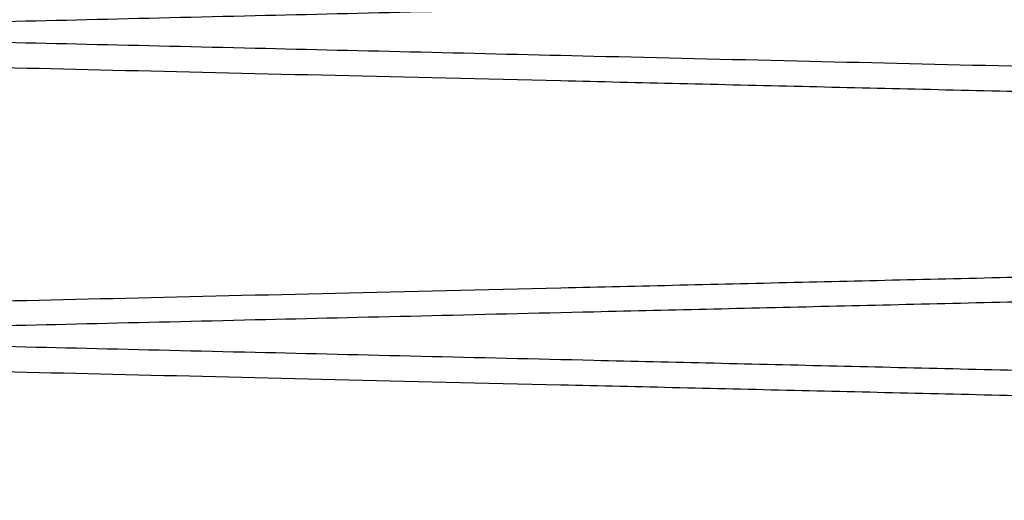
# Paper-space layout 'sales side' of a CAD drawing. Units: inches. Extents: x 0.2 to 10.5, y -0.5 to 7.5.
# Drawn here: x 8.1 to 8.1, y 3.1 to 3.1 of the extents above; entities that cross this region are included whole.
import ezdxf

# ---------------------------------------------------------------- set-up
doc = ezdxf.new("R2010")
doc.units = ezdxf.units.IN
doc.header["$MEASUREMENT"] = 0

psp = doc.layouts.new('sales side')

# ---------------------------------------------------------------- linework, layer by layer
for points, knots in [([(8.23173837804058, 3.096345170606879), (8.231672966770564, 3.096343617947313), (8.231546964669926, 3.09634062705038), (8.230561259209571, 3.096317229832743), (8.229054845355904, 3.09628147385804), (8.226935108825142, 3.096231162332561), (8.22424742709754, 3.096167374590416), (8.22101909413268, 3.096090761318278), (8.217289170805097, 3.096002252920814), (8.213017721258588, 3.095900906202596), (8.208279906363495, 3.095788509874152), (8.203122984476353, 3.095666190763992), (8.197598134033989, 3.095535168634403), (8.191652625127649, 3.095394200185936), (8.185397989997746, 3.095245937779893), (8.178892244337998, 3.095091763633171), (8.172194113022343, 3.094933075601393), (8.165243668247568, 3.094768461365073), (8.158715268435, 3.094613895442067), (8.152701653350547, 3.094471562834202), (8.14714975471832, 3.094340195394193), (8.141452104974785, 3.094205420071059), (8.135553743874867, 3.094065942138315), (8.129304286892559, 3.093918212044983), (8.122747349170071, 3.093763272464203), (8.116015283653073, 3.09360426034871), (8.109430833711366, 3.093448799707186), (8.10361176300026, 3.09331146719493), (8.098538801983615, 3.09319178567998), (8.094078771564515, 3.093086595722869), (8.08973779538935, 3.092984244268256), (8.085498363227492, 3.092884316594041), (8.08128751746811, 3.092785091291232), (8.077202318458998, 3.092688855365599), (8.073390696190499, 3.092599089999291), (8.07006190857362, 3.092520715762858), (8.06725894693857, 3.092454736502475), (8.0650189439229, 3.092402018567005), (8.063385515311609, 3.092363581652431), (8.062335954742847, 3.092338886502251), (8.062204413274438, 3.09233579160923), (8.06213837804058, 3.092334237939601)], [0, 0, 0, 0, 0.02856048239334221, 0.05501621931346617, 0.08165699591744016, 0.1085843434337858, 0.1359042237201052, 0.1623599142008696, 0.1890005796247037, 0.2159276940082722, 0.2432471591752724, 0.2697091618405184, 0.2963561715443114, 0.3232896760104036, 0.3506155940471198, 0.3770848519965306, 0.4037391760928712, 0.4306801002320084, 0.4580135949714672, 0.4783271102419683, 0.4987238328143578, 0.5205570838322099, 0.5424937645901465, 0.5654471362534637, 0.5919241443050335, 0.6185863595856285, 0.6455354457721872, 0.6728775134141026, 0.6931902866753539, 0.7135863020743611, 0.7354189058818404, 0.7573550074975782, 0.7803078989384581, 0.8067756478674694, 0.833428592114091, 0.8603684021952652, 0.8877011919524954, 0.9152313217418167, 0.9429701563728471, 0.9713704042810373, 1, 1, 1, 1]), ([(8.23173837804058, 3.096345170606879), (8.231672966770564, 3.096343617947313), (8.231546964669926, 3.09634062705038), (8.230561259209571, 3.096317229832743), (8.229054845355904, 3.09628147385804), (8.226935108825142, 3.096231162332561), (8.22424742709754, 3.096167374590416), (8.22101909413268, 3.096090761318278), (8.217289170805097, 3.096002252920814), (8.213017721258588, 3.095900906202596), (8.208279906363495, 3.095788509874152), (8.203122984476353, 3.095666190763992), (8.197598134033989, 3.095535168634403), (8.191652625127649, 3.095394200185936), (8.185397989997746, 3.095245937779893), (8.178892244337998, 3.095091763633171), (8.172194113022343, 3.094933075601393), (8.165243668247568, 3.094768461365073), (8.158715268435, 3.094613895442067), (8.152701653350547, 3.094471562834202), (8.14714975471832, 3.094340195394193), (8.141452104974785, 3.094205420071059), (8.135553743874867, 3.094065942138315), (8.129304286892559, 3.093918212044983), (8.122747349170071, 3.093763272464203), (8.116015283653073, 3.09360426034871), (8.109430833711366, 3.093448799707186), (8.10361176300026, 3.09331146719493), (8.098538801983615, 3.09319178567998), (8.094078771564515, 3.093086595722869), (8.08973779538935, 3.092984244268256), (8.085498363227492, 3.092884316594041), (8.08128751746811, 3.092785091291232), (8.077202318458998, 3.092688855365599), (8.073390696190499, 3.092599089999291), (8.07006190857362, 3.092520715762858), (8.06725894693857, 3.092454736502475), (8.0650189439229, 3.092402018567005), (8.063385515311609, 3.092363581652431), (8.062335954742847, 3.092338886502251), (8.062204413274438, 3.09233579160923), (8.06213837804058, 3.092334237939601)], [0, 0, 0, 0, 0.02856048239334221, 0.05501621931346617, 0.08165699591744016, 0.1085843434337858, 0.1359042237201052, 0.1623599142008696, 0.1890005796247037, 0.2159276940082722, 0.2432471591752724, 0.2697091618405184, 0.2963561715443114, 0.3232896760104036, 0.3506155940471198, 0.3770848519965306, 0.4037391760928712, 0.4306801002320084, 0.4580135949714672, 0.4783271102419683, 0.4987238328143578, 0.5205570838322099, 0.5424937645901465, 0.5654471362534637, 0.5919241443050335, 0.6185863595856285, 0.6455354457721872, 0.6728775134141026, 0.6931902866753539, 0.7135863020743611, 0.7354189058818404, 0.7573550074975782, 0.7803078989384581, 0.8067756478674694, 0.833428592114091, 0.8603684021952652, 0.8877011919524954, 0.9152313217418167, 0.9429701563728471, 0.9713704042810373, 1, 1, 1, 1]), ([(8.231738378040587, 3.088979197686624), (8.231672966770565, 3.088980750346191), (8.231546964669917, 3.088983741243126), (8.23056125920957, 3.089007138460764), (8.229054845355927, 3.089042894435465), (8.226935108825126, 3.089093205960954), (8.224247427097586, 3.089156993703094), (8.221019094132547, 3.089233606975248), (8.21728917080562, 3.089322115372698), (8.213017721256598, 3.089423462090986), (8.208279906370969, 3.089535858419212), (8.203122984449426, 3.089658177530197), (8.19759813413588, 3.089789199656751), (8.191652624740538, 3.089930168116792), (8.185397991445937, 3.090078430479438), (8.178892239108816, 3.090232604784121), (8.172194132799728, 3.090391292224401), (8.165243593104833, 3.090555908706009), (8.158176247614383, 3.090723234675686), (8.151054347825818, 3.090891791721532), (8.143937629634545, 3.091060163337739), (8.136765390599846, 3.091229782026417), (8.130222263471058, 3.091384459294724), (8.124347241764454, 3.091523291987765), (8.11904167603674, 3.091648628304601), (8.113721917606219, 3.09177425861875), (8.108349641933543, 3.091901086186526), (8.103284843852006, 3.092020613785968), (8.098538775365368, 3.092132583242678), (8.09407877926928, 3.092237772388897), (8.089737793258605, 3.092340124075887), (8.085498363826392, 3.092440051685649), (8.081287517276584, 3.092539277007041), (8.077202318513768, 3.09263551292697), (8.073390696175615, 3.092725278294903), (8.070061908577705, 3.092803652530908), (8.067258946937477, 3.092869631791415), (8.065018943923194, 3.092922349726858), (8.063385515311529, 3.09296078664145), (8.062335954742867, 3.092985481791629), (8.062204413274449, 3.092988576684649), (8.062138378040585, 3.092990130354278)], [0, 0, 0, 0, 0.02856048225035858, 0.05501621903804381, 0.08165699550864138, 0.10858434289019, 0.135904223039737, 0.1623599133880587, 0.1890005786785308, 0.2159276929272911, 0.2432471579575331, 0.2697091604903061, 0.2963561700607053, 0.3232896743919594, 0.3506155922919028, 0.3770848501087936, 0.4037391740716992, 0.43068009807597, 0.4580135926785971, 0.4844887120480579, 0.5111489758553174, 0.5380959868271262, 0.565435790520417, 0.5857507703788186, 0.6061489843761138, 0.6279838941214791, 0.6499222826154663, 0.6728775150516428, 0.6931902882112055, 0.7135863035080824, 0.7354189072062886, 0.7573550087122157, 0.7803079000382122, 0.80677564883473, 0.8334285929479107, 0.8603684028942207, 0.8877011925146219, 0.9152313221661317, 0.9429701566583159, 0.9713704044243435, 1, 1, 1, 1]), ([(8.231738378040587, 3.088979197686624), (8.231672966770565, 3.088980750346191), (8.231546964669917, 3.088983741243126), (8.23056125920957, 3.089007138460764), (8.229054845355927, 3.089042894435465), (8.226935108825126, 3.089093205960954), (8.224247427097586, 3.089156993703094), (8.221019094132547, 3.089233606975248), (8.21728917080562, 3.089322115372698), (8.213017721256598, 3.089423462090986), (8.208279906370969, 3.089535858419212), (8.203122984449426, 3.089658177530197), (8.19759813413588, 3.089789199656751), (8.191652624740538, 3.089930168116792), (8.185397991445937, 3.090078430479438), (8.178892239108816, 3.090232604784121), (8.172194132799728, 3.090391292224401), (8.165243593104833, 3.090555908706009), (8.158176247614383, 3.090723234675686), (8.151054347825818, 3.090891791721532), (8.143937629634545, 3.091060163337739), (8.136765390599846, 3.091229782026417), (8.130222263471058, 3.091384459294724), (8.124347241764454, 3.091523291987765), (8.11904167603674, 3.091648628304601), (8.113721917606219, 3.09177425861875), (8.108349641933543, 3.091901086186526), (8.103284843852006, 3.092020613785968), (8.098538775365368, 3.092132583242678), (8.09407877926928, 3.092237772388897), (8.089737793258605, 3.092340124075887), (8.085498363826392, 3.092440051685649), (8.081287517276584, 3.092539277007041), (8.077202318513768, 3.09263551292697), (8.073390696175615, 3.092725278294903), (8.070061908577705, 3.092803652530908), (8.067258946937477, 3.092869631791415), (8.065018943923194, 3.092922349726858), (8.063385515311529, 3.09296078664145), (8.062335954742867, 3.092985481791629), (8.062204413274449, 3.092988576684649), (8.062138378040585, 3.092990130354278)], [0, 0, 0, 0, 0.02856048225035858, 0.05501621903804381, 0.08165699550864138, 0.10858434289019, 0.135904223039737, 0.1623599133880587, 0.1890005786785308, 0.2159276929272911, 0.2432471579575331, 0.2697091604903061, 0.2963561700607053, 0.3232896743919594, 0.3506155922919028, 0.3770848501087936, 0.4037391740716992, 0.43068009807597, 0.4580135926785971, 0.4844887120480579, 0.5111489758553174, 0.5380959868271262, 0.565435790520417, 0.5857507703788186, 0.6061489843761138, 0.6279838941214791, 0.6499222826154663, 0.6728775150516428, 0.6931902882112055, 0.7135863035080824, 0.7354189072062886, 0.7573550087122157, 0.7803079000382122, 0.80677564883473, 0.8334285929479107, 0.8603684028942207, 0.8877011925146219, 0.9152313221661317, 0.9429701566583159, 0.9713704044243435, 1, 1, 1, 1]), ([(8.062138378040585, 3.092334237939596), (8.062203789319726, 3.092332692433984), (8.062329791582421, 3.092329715314337), (8.063315499362025, 3.092306426224122), (8.064821919070186, 3.092270836518353), (8.066941664688134, 3.092220761085058), (8.06962935879347, 3.092157276310079), (8.07285770757029, 3.092081032217059), (8.076587650259233, 3.091992957302726), (8.080859123328223, 3.091892115998695), (8.085596962529978, 3.091780291400384), (8.090753908331072, 3.091658607497329), (8.096278781231083, 3.091528280193586), (8.102224315427428, 3.091388075388501), (8.108478972078398, 3.091240633722693), (8.114984734090893, 3.091087331285207), (8.121682875400385, 3.090929558866669), (8.128633330878703, 3.090765913097282), (8.135161734574725, 3.090612273835703), (8.141175348107236, 3.090470807920281), (8.146727232656836, 3.090340250685617), (8.152424887536418, 3.090206316238321), (8.15832317398385, 3.090067720595045), (8.164033253894722, 3.089933602350882), (8.169529719466697, 3.089804552434191), (8.174835228311965, 3.089680031983461), (8.180154960384908, 3.089555225139961), (8.1855272612811, 3.089429233715813), (8.191070390188452, 3.089299286399801), (8.196709766276742, 3.089167137536097), (8.202296860189048, 3.089036269262009), (8.207549774474877, 3.088913278112361), (8.212353812110054, 3.088800839512664), (8.216674387463936, 3.08869975093711), (8.220486049971647, 3.08861059652495), (8.223814821681371, 3.088532757882488), (8.226617789680914, 3.088467229664934), (8.228857798791301, 3.088414872448183), (8.23049123525591, 3.088376698630694), (8.231540800459095, 3.088352172599052), (8.231672342513372, 3.088349098904612), (8.231738378040587, 3.088347555876917)], [0, 0, 0, 0, 0.02856053073953905, 0.05501637552632783, 0.08165726073325603, 0.1085847181108661, 0.1359047101027681, 0.1623605088310481, 0.1890012837527779, 0.2159285099004501, 0.2432480902179868, 0.2697101487142964, 0.296357215371332, 0.3232907789915078, 0.350616759556995, 0.3770859981243527, 0.4037403035360537, 0.430681210478748, 0.4580146903407123, 0.4783281311096216, 0.4987247790996541, 0.5205579508604871, 0.5424945523292117, 0.5654478415880836, 0.5857627164225306, 0.6061608249171333, 0.6279956214673643, 0.6499338960080195, 0.6728890087432295, 0.6993630145933246, 0.7260222458180385, 0.7529683910021446, 0.7803075856534903, 0.8067753054082667, 0.8334282192656259, 0.8603679965493983, 0.88770074983415, 0.9152309890283358, 0.9429699336354691, 0.9713702927923715, 1, 1, 1, 1]), ([(8.062138378040585, 3.092334237939596), (8.062203789319726, 3.092332692433984), (8.062329791582421, 3.092329715314337), (8.063315499362025, 3.092306426224122), (8.064821919070186, 3.092270836518353), (8.066941664688134, 3.092220761085058), (8.06962935879347, 3.092157276310079), (8.07285770757029, 3.092081032217059), (8.076587650259233, 3.091992957302726), (8.080859123328223, 3.091892115998695), (8.085596962529978, 3.091780291400384), (8.090753908331072, 3.091658607497329), (8.096278781231083, 3.091528280193586), (8.102224315427428, 3.091388075388501), (8.108478972078398, 3.091240633722693), (8.114984734090893, 3.091087331285207), (8.121682875400385, 3.090929558866669), (8.128633330878703, 3.090765913097282), (8.135161734574725, 3.090612273835703), (8.141175348107236, 3.090470807920281), (8.146727232656836, 3.090340250685617), (8.152424887536418, 3.090206316238321), (8.15832317398385, 3.090067720595045), (8.164033253894722, 3.089933602350882), (8.169529719466697, 3.089804552434191), (8.174835228311965, 3.089680031983461), (8.180154960384908, 3.089555225139961), (8.1855272612811, 3.089429233715813), (8.191070390188452, 3.089299286399801), (8.196709766276742, 3.089167137536097), (8.202296860189048, 3.089036269262009), (8.207549774474877, 3.088913278112361), (8.212353812110054, 3.088800839512664), (8.216674387463936, 3.08869975093711), (8.220486049971647, 3.08861059652495), (8.223814821681371, 3.088532757882488), (8.226617789680914, 3.088467229664934), (8.228857798791301, 3.088414872448183), (8.23049123525591, 3.088376698630694), (8.231540800459095, 3.088352172599052), (8.231672342513372, 3.088349098904612), (8.231738378040587, 3.088347555876917)], [0, 0, 0, 0, 0.02856053073953905, 0.05501637552632783, 0.08165726073325603, 0.1085847181108661, 0.1359047101027681, 0.1623605088310481, 0.1890012837527779, 0.2159285099004501, 0.2432480902179868, 0.2697101487142964, 0.296357215371332, 0.3232907789915078, 0.350616759556995, 0.3770859981243527, 0.4037403035360537, 0.430681210478748, 0.4580146903407123, 0.4783281311096216, 0.4987247790996541, 0.5205579508604871, 0.5424945523292117, 0.5654478415880836, 0.5857627164225306, 0.6061608249171333, 0.6279956214673643, 0.6499338960080195, 0.6728890087432295, 0.6993630145933246, 0.7260222458180385, 0.7529683910021446, 0.7803075856534903, 0.8067753054082667, 0.8334282192656259, 0.8603679965493983, 0.88770074983415, 0.9152309890283358, 0.9429699336354691, 0.9713702927923715, 1, 1, 1, 1]), ([(8.062138378040585, 3.084991322989101), (8.062203793460656, 3.08499286859255), (8.06232985841318, 3.084995847193395), (8.063316439364385, 3.085019156913779), (8.064823644579713, 3.085054765174669), (8.066943272000081, 3.085104837809247), (8.069630153884626, 3.08516830339908), (8.072860685779046, 3.085244599046827), (8.07659132618543, 3.08533269041533), (8.080861954825169, 3.085433511760248), (8.085598364310654, 3.085545302613774), (8.090758600809055, 3.085667064151253), (8.096283997688912, 3.085797403762739), (8.102228053034597, 3.085937573647134), (8.108478971277842, 3.086084927187247), (8.114984739149612, 3.086238229762393), (8.121682855661843, 3.086396001598064), (8.128633406039357, 3.086559649598142), (8.135700754381842, 3.086725972377271), (8.142826927328924, 3.086893601591951), (8.149943650864394, 3.087060929557803), (8.157115885450041, 3.087229481001749), (8.164194870691576, 3.087395758655321), (8.171129530695053, 3.08755856617643), (8.1778616108159, 3.087716541499473), (8.18444609143047, 3.087870979383164), (8.190745427442462, 3.088018659603254), (8.196713300977157, 3.088158506220839), (8.202300148096171, 3.088289368662683), (8.207552643976399, 3.088412349976827), (8.212355235743326, 3.088524754736287), (8.216678199428648, 3.088625899174535), (8.220489190151476, 3.088715037836788), (8.223816476074571, 3.088792841722898), (8.226617790113778, 3.088858331273898), (8.228857798674118, 3.088910688477792), (8.230491235288074, 3.088948862298779), (8.23154080045091, 3.088973388329469), (8.231672342510633, 3.088976462024037), (8.23173837804058, 3.088978005051798)], [0, 0, 0, 0, 0.0285611786453204, 0.05504151201986197, 0.08170739583738228, 0.1085871824816178, 0.135907794237255, 0.1623880717338465, 0.1890538350511506, 0.215933410487043, 0.2432536105589621, 0.2697401519101612, 0.2964122110985589, 0.3232981162127642, 0.3506247166778169, 0.3770945557092477, 0.4037494657833418, 0.4306909838900783, 0.4580250838217295, 0.4845007066412038, 0.5112097898943735, 0.538109003528842, 0.5654493298375629, 0.5919268016135675, 0.6185894837254455, 0.6455390412814459, 0.6728815862488324, 0.6993561926711614, 0.726064367981441, 0.7529627859044176, 0.7803026007551195, 0.8067948331816953, 0.8334727704615486, 0.8603648289478053, 0.8876982022857638, 0.9152290660131963, 0.9429686398881462, 0.9713696433172888, 1, 1, 1, 1]), ([(8.062138378040585, 3.084991322989101), (8.062203793460656, 3.08499286859255), (8.06232985841318, 3.084995847193395), (8.063316439364385, 3.085019156913779), (8.064823644579713, 3.085054765174669), (8.066943272000081, 3.085104837809247), (8.069630153884626, 3.08516830339908), (8.072860685779046, 3.085244599046827), (8.07659132618543, 3.08533269041533), (8.080861954825169, 3.085433511760248), (8.085598364310654, 3.085545302613774), (8.090758600809055, 3.085667064151253), (8.096283997688912, 3.085797403762739), (8.102228053034597, 3.085937573647134), (8.108478971277842, 3.086084927187247), (8.114984739149612, 3.086238229762393), (8.121682855661843, 3.086396001598064), (8.128633406039357, 3.086559649598142), (8.135700754381842, 3.086725972377271), (8.142826927328924, 3.086893601591951), (8.149943650864394, 3.087060929557803), (8.157115885450041, 3.087229481001749), (8.164194870691576, 3.087395758655321), (8.171129530695053, 3.08755856617643), (8.1778616108159, 3.087716541499473), (8.18444609143047, 3.087870979383164), (8.190745427442462, 3.088018659603254), (8.196713300977157, 3.088158506220839), (8.202300148096171, 3.088289368662683), (8.207552643976399, 3.088412349976827), (8.212355235743326, 3.088524754736287), (8.216678199428648, 3.088625899174535), (8.220489190151476, 3.088715037836788), (8.223816476074571, 3.088792841722898), (8.226617790113778, 3.088858331273898), (8.228857798674118, 3.088910688477792), (8.230491235288074, 3.088948862298779), (8.23154080045091, 3.088973388329469), (8.231672342510633, 3.088976462024037), (8.23173837804058, 3.088978005051798)], [0, 0, 0, 0, 0.0285611786453204, 0.05504151201986197, 0.08170739583738228, 0.1085871824816178, 0.135907794237255, 0.1623880717338465, 0.1890538350511506, 0.215933410487043, 0.2432536105589621, 0.2697401519101612, 0.2964122110985589, 0.3232981162127642, 0.3506247166778169, 0.3770945557092477, 0.4037494657833418, 0.4306909838900783, 0.4580250838217295, 0.4845007066412038, 0.5112097898943735, 0.538109003528842, 0.5654493298375629, 0.5919268016135675, 0.6185894837254455, 0.6455390412814459, 0.6728815862488324, 0.6993561926711614, 0.726064367981441, 0.7529627859044176, 0.7803026007551195, 0.8067948331816953, 0.8334727704615486, 0.8603648289478053, 0.8876982022857638, 0.9152290660131963, 0.9429686398881462, 0.9713696433172888, 1, 1, 1, 1]), ([(8.23173837804058, 3.088346363241705), (8.231672966770565, 3.088344810582139), (8.231546964669928, 3.088341819685207), (8.23056125920957, 3.088318422467568), (8.229054845355915, 3.088282666492875), (8.226935108825138, 3.088232354967391), (8.224247427097547, 3.088168567225256), (8.221019094132684, 3.088091953953117), (8.217289170805106, 3.088003445555667), (8.21301772125858, 3.087902098837453), (8.20827990636351, 3.087789702509022), (8.203122984476359, 3.087667383398868), (8.197598134033992, 3.087536361269291), (8.19165262512766, 3.087395392820837), (8.185397989997746, 3.087247130414806), (8.178892244338003, 3.087092956268096), (8.17219411302235, 3.086934268236334), (8.165243668247575, 3.086769654000032), (8.158715268435003, 3.086615088077037), (8.15270165335055, 3.086472755469186), (8.147149754718319, 3.086341388029195), (8.141452104974789, 3.086206612706071), (8.135553743874874, 3.086067134773344), (8.12930428689257, 3.085919404680026), (8.122747349170083, 3.08576446509926), (8.116015283653082, 3.085605452983786), (8.109430833711375, 3.085449992342279), (8.10361176300027, 3.085312659830036), (8.098538801983617, 3.0851929783151), (8.09407877156453, 3.085087788358003), (8.089737795389357, 3.084985436903398), (8.085498363227508, 3.084885509229194), (8.081287517468112, 3.0847862839264), (8.077202318459001, 3.084690048000776), (8.073390696190504, 3.084600282634476), (8.070061908573624, 3.084521908398052), (8.067258946938578, 3.08445592913768), (8.065018943922889, 3.084403211202217), (8.06338551531161, 3.084364774287648), (8.062335954742855, 3.084340079137466), (8.062204413274443, 3.084336984244447), (8.062138378040585, 3.084335430574819)], [0, 0, 0, 0, 0.02856048239333491, 0.05501621931346461, 0.0816569959174294, 0.1085843434337768, 0.1359042237200911, 0.1623599142008535, 0.1890005796246832, 0.2159276940082496, 0.2432471591752456, 0.2697091618405031, 0.2963561715442877, 0.3232896760103783, 0.3506155940471256, 0.3770848519965223, 0.4037391760928656, 0.4306801002319999, 0.4580135949714529, 0.4783271102419777, 0.4987238328143663, 0.520557083832218, 0.5424937645901119, 0.5654471362534269, 0.5919241443049992, 0.6185863595855889, 0.6455354457721725, 0.6728775134140688, 0.6931902866753242, 0.7135863020743205, 0.735418905881791, 0.7573550074975431, 0.780307898938417, 0.8067756478674262, 0.8334285921140546, 0.8603684021952243, 0.8877011919524594, 0.9152313217417939, 0.9429701563728304, 0.9713704042810287, 1, 1, 1, 1]), ([(8.23173837804058, 3.088346363241705), (8.231672966770565, 3.088344810582139), (8.231546964669928, 3.088341819685207), (8.23056125920957, 3.088318422467568), (8.229054845355915, 3.088282666492875), (8.226935108825138, 3.088232354967391), (8.224247427097547, 3.088168567225256), (8.221019094132684, 3.088091953953117), (8.217289170805106, 3.088003445555667), (8.21301772125858, 3.087902098837453), (8.20827990636351, 3.087789702509022), (8.203122984476359, 3.087667383398868), (8.197598134033992, 3.087536361269291), (8.19165262512766, 3.087395392820837), (8.185397989997746, 3.087247130414806), (8.178892244338003, 3.087092956268096), (8.17219411302235, 3.086934268236334), (8.165243668247575, 3.086769654000032), (8.158715268435003, 3.086615088077037), (8.15270165335055, 3.086472755469186), (8.147149754718319, 3.086341388029195), (8.141452104974789, 3.086206612706071), (8.135553743874874, 3.086067134773344), (8.12930428689257, 3.085919404680026), (8.122747349170083, 3.08576446509926), (8.116015283653082, 3.085605452983786), (8.109430833711375, 3.085449992342279), (8.10361176300027, 3.085312659830036), (8.098538801983617, 3.0851929783151), (8.09407877156453, 3.085087788358003), (8.089737795389357, 3.084985436903398), (8.085498363227508, 3.084885509229194), (8.081287517468112, 3.0847862839264), (8.077202318459001, 3.084690048000776), (8.073390696190504, 3.084600282634476), (8.070061908573624, 3.084521908398052), (8.067258946938578, 3.08445592913768), (8.065018943922889, 3.084403211202217), (8.06338551531161, 3.084364774287648), (8.062335954742855, 3.084340079137466), (8.062204413274443, 3.084336984244447), (8.062138378040585, 3.084335430574819)], [0, 0, 0, 0, 0.02856048239333491, 0.05501621931346461, 0.0816569959174294, 0.1085843434337768, 0.1359042237200911, 0.1623599142008535, 0.1890005796246832, 0.2159276940082496, 0.2432471591752456, 0.2697091618405031, 0.2963561715442877, 0.3232896760103783, 0.3506155940471256, 0.3770848519965223, 0.4037391760928656, 0.4306801002319999, 0.4580135949714529, 0.4783271102419777, 0.4987238328143663, 0.520557083832218, 0.5424937645901119, 0.5654471362534269, 0.5919241443049992, 0.6185863595855889, 0.6455354457721725, 0.6728775134140688, 0.6931902866753242, 0.7135863020743205, 0.735418905881791, 0.7573550074975431, 0.780307898938417, 0.8067756478674262, 0.8334285921140546, 0.8603684021952243, 0.8877011919524594, 0.9152313217417939, 0.9429701563728304, 0.9713704042810287, 1, 1, 1, 1]), ([(8.231738378040587, 3.080980390321835), (8.231672966770565, 3.080981942981401), (8.231546964669917, 3.080984933878336), (8.230561259209571, 3.081008331095973), (8.229054845355913, 3.08104408707067), (8.226935108825138, 3.081094398596157), (8.224247427097545, 3.081158186338294), (8.221019094132684, 3.081234799610436), (8.217289170805095, 3.081323308007897), (8.213017721258588, 3.081424654726117), (8.2082799063635, 3.081537051054561), (8.203122984476353, 3.081659370164719), (8.197598134033994, 3.081790392294309), (8.19165262512766, 3.081931360742773), (8.185397989997751, 3.082079623148815), (8.178892244338007, 3.08223379729554), (8.172194113022355, 3.082392485327316), (8.165243668247582, 3.082557099563631), (8.158715268435012, 3.082711665486642), (8.152701653350558, 3.082853998094505), (8.147149754718333, 3.082985365534513), (8.1414521049748, 3.083120140857647), (8.135553743874882, 3.083259618790389), (8.129304286892571, 3.083407348883718), (8.122747349170085, 3.083562288464503), (8.116015283653082, 3.083721300579998), (8.109430833711379, 3.083876761221493), (8.10361176300027, 3.084014093733776), (8.09853880198363, 3.08413377524872), (8.09407877156454, 3.084238965205834), (8.089737795389365, 3.084341316660438), (8.085498363227511, 3.08444124433468), (8.081287517468112, 3.084540469637385), (8.077202318459006, 3.084636705563125), (8.073390696190492, 3.084726470929399), (8.070061908573642, 3.084804845165845), (8.067258946938562, 3.084870824426223), (8.065018943922901, 3.084923542361692), (8.063385515311605, 3.084961979276268), (8.062335954742858, 3.08498667442645), (8.062204413274442, 3.084989769319469), (8.06213837804058, 3.084991322989098)], [0, 0, 0, 0, 0.02856048239333111, 0.05501621931345763, 0.08165699591742462, 0.1085843434337716, 0.1359042237200831, 0.1623599142008454, 0.1890005796246861, 0.215927694008259, 0.2432471591752533, 0.2697091618405126, 0.2963561715442862, 0.3232896760103669, 0.3506155940470989, 0.3770848519965121, 0.4037391760928294, 0.4306801002319461, 0.458013594971425, 0.4783271102419282, 0.4987238328143184, 0.5205570838321498, 0.5424937645900859, 0.5654471362534246, 0.5919241443049961, 0.6185863595855816, 0.6455354457721498, 0.6728775134140625, 0.693190286675292, 0.7135863020742825, 0.7354189058817625, 0.7573550074975132, 0.7803078989384182, 0.8067756478674301, 0.8334285921140632, 0.8603684021952391, 0.8877011919524662, 0.9152313217418, 0.9429701563728382, 0.9713704042810335, 0.9999999999999999, 0.9999999999999999, 0.9999999999999999, 0.9999999999999999]), ([(8.231738378040587, 3.080980390321835), (8.231672966770565, 3.080981942981401), (8.231546964669917, 3.080984933878336), (8.230561259209571, 3.081008331095973), (8.229054845355913, 3.08104408707067), (8.226935108825138, 3.081094398596157), (8.224247427097545, 3.081158186338294), (8.221019094132684, 3.081234799610436), (8.217289170805095, 3.081323308007897), (8.213017721258588, 3.081424654726117), (8.2082799063635, 3.081537051054561), (8.203122984476353, 3.081659370164719), (8.197598134033994, 3.081790392294309), (8.19165262512766, 3.081931360742773), (8.185397989997751, 3.082079623148815), (8.178892244338007, 3.08223379729554), (8.172194113022355, 3.082392485327316), (8.165243668247582, 3.082557099563631), (8.158715268435012, 3.082711665486642), (8.152701653350558, 3.082853998094505), (8.147149754718333, 3.082985365534513), (8.1414521049748, 3.083120140857647), (8.135553743874882, 3.083259618790389), (8.129304286892571, 3.083407348883718), (8.122747349170085, 3.083562288464503), (8.116015283653082, 3.083721300579998), (8.109430833711379, 3.083876761221493), (8.10361176300027, 3.084014093733776), (8.09853880198363, 3.08413377524872), (8.09407877156454, 3.084238965205834), (8.089737795389365, 3.084341316660438), (8.085498363227511, 3.08444124433468), (8.081287517468112, 3.084540469637385), (8.077202318459006, 3.084636705563125), (8.073390696190492, 3.084726470929399), (8.070061908573642, 3.084804845165845), (8.067258946938562, 3.084870824426223), (8.065018943922901, 3.084923542361692), (8.063385515311605, 3.084961979276268), (8.062335954742858, 3.08498667442645), (8.062204413274442, 3.084989769319469), (8.06213837804058, 3.084991322989098)], [0, 0, 0, 0, 0.02856048239333111, 0.05501621931345763, 0.08165699591742462, 0.1085843434337716, 0.1359042237200831, 0.1623599142008454, 0.1890005796246861, 0.215927694008259, 0.2432471591752533, 0.2697091618405126, 0.2963561715442862, 0.3232896760103669, 0.3506155940470989, 0.3770848519965121, 0.4037391760928294, 0.4306801002319461, 0.458013594971425, 0.4783271102419282, 0.4987238328143184, 0.5205570838321498, 0.5424937645900859, 0.5654471362534246, 0.5919241443049961, 0.6185863595855816, 0.6455354457721498, 0.6728775134140625, 0.693190286675292, 0.7135863020742825, 0.7354189058817625, 0.7573550074975132, 0.7803078989384182, 0.8067756478674301, 0.8334285921140632, 0.8603684021952391, 0.8877011919524662, 0.9152313217418, 0.9429701563728382, 0.9713704042810335, 0.9999999999999999, 0.9999999999999999, 0.9999999999999999, 0.9999999999999999]), ([(8.062138378040585, 3.08433543057482), (8.062203789319726, 3.084333885069207), (8.062329791582421, 3.084330907949559), (8.063315499362023, 3.084307618859343), (8.064821919070186, 3.084272029153569), (8.066941664688123, 3.084221953720273), (8.069629358793446, 3.084158468945287), (8.072857707570424, 3.084082224852255), (8.076587650258709, 3.083994149937932), (8.080859123330224, 3.083893308633832), (8.085596962522525, 3.083781484035736), (8.090753908357984, 3.083659800131861), (8.096278781129316, 3.083529472831134), (8.102224315814091, 3.083389268014549), (8.108478970631943, 3.08324182639182), (8.114984739313813, 3.083088523797552), (8.121682855646734, 3.082930751966096), (8.128633405931334, 3.082767103968175), (8.135700754830655, 3.082600781175987), (8.142822649933786, 3.082433252588948), (8.149939354828666, 3.082265924990656), (8.157111579313097, 3.082097373706056), (8.163654688990942, 3.081943683195753), (8.169529690759562, 3.081805745744488), (8.17483523409614, 3.081681224482092), (8.180154969040942, 3.081556417572477), (8.185527219919944, 3.081430427319205), (8.190591995287608, 3.081311694028614), (8.195338043257772, 3.081200472741017), (8.199798020949892, 3.081095989644119), (8.204138988414496, 3.080994327803139), (8.208378399309181, 3.080895076150434), (8.212589232540198, 3.080796524012898), (8.216674422644134, 3.080700942748524), (8.220486040408826, 3.08061178938364), (8.223814824296436, 3.080533950456127), (8.226617788970492, 3.080468422316405), (8.22885779898363, 3.080416065078515), (8.230491235203102, 3.080377891266765), (8.231540800472553, 3.080353365233567), (8.23167234251787, 3.080350291539336), (8.231738378040587, 3.080348748511746)], [0, 0, 0, 0, 0.02856053054751964, 0.05501637515643953, 0.08165726018425219, 0.1085847173808152, 0.1359047091890498, 0.1623605077394541, 0.1890012824820648, 0.215928508448705, 0.2432480885825555, 0.2697101469009677, 0.2963572133788223, 0.3232907768179317, 0.3506167571996889, 0.3770859955890669, 0.4037403008215761, 0.4306812075831459, 0.4580146872613196, 0.48448970930749, 0.5111498756280539, 0.538096788976627, 0.565436494890594, 0.5857513695884455, 0.6061494779459196, 0.6279842743493304, 0.6499225487424972, 0.6728776613233782, 0.693190349026562, 0.7135862782000341, 0.7354187886888232, 0.7573547958391166, 0.7803075871305761, 0.8067753067073974, 0.8334282203855561, 0.8603679974882107, 0.8877007505891857, 0.9152309895982714, 0.9429699340189066, 0.9713702929848612, 1, 1, 1, 1]), ([(8.062138378040585, 3.08433543057482), (8.062203789319726, 3.084333885069207), (8.062329791582421, 3.084330907949559), (8.063315499362023, 3.084307618859343), (8.064821919070186, 3.084272029153569), (8.066941664688123, 3.084221953720273), (8.069629358793446, 3.084158468945287), (8.072857707570424, 3.084082224852255), (8.076587650258709, 3.083994149937932), (8.080859123330224, 3.083893308633832), (8.085596962522525, 3.083781484035736), (8.090753908357984, 3.083659800131861), (8.096278781129316, 3.083529472831134), (8.102224315814091, 3.083389268014549), (8.108478970631943, 3.08324182639182), (8.114984739313813, 3.083088523797552), (8.121682855646734, 3.082930751966096), (8.128633405931334, 3.082767103968175), (8.135700754830655, 3.082600781175987), (8.142822649933786, 3.082433252588948), (8.149939354828666, 3.082265924990656), (8.157111579313097, 3.082097373706056), (8.163654688990942, 3.081943683195753), (8.169529690759562, 3.081805745744488), (8.17483523409614, 3.081681224482092), (8.180154969040942, 3.081556417572477), (8.185527219919944, 3.081430427319205), (8.190591995287608, 3.081311694028614), (8.195338043257772, 3.081200472741017), (8.199798020949892, 3.081095989644119), (8.204138988414496, 3.080994327803139), (8.208378399309181, 3.080895076150434), (8.212589232540198, 3.080796524012898), (8.216674422644134, 3.080700942748524), (8.220486040408826, 3.08061178938364), (8.223814824296436, 3.080533950456127), (8.226617788970492, 3.080468422316405), (8.22885779898363, 3.080416065078515), (8.230491235203102, 3.080377891266765), (8.231540800472553, 3.080353365233567), (8.23167234251787, 3.080350291539336), (8.231738378040587, 3.080348748511746)], [0, 0, 0, 0, 0.02856053054751964, 0.05501637515643953, 0.08165726018425219, 0.1085847173808152, 0.1359047091890498, 0.1623605077394541, 0.1890012824820648, 0.215928508448705, 0.2432480885825555, 0.2697101469009677, 0.2963572133788223, 0.3232907768179317, 0.3506167571996889, 0.3770859955890669, 0.4037403008215761, 0.4306812075831459, 0.4580146872613196, 0.48448970930749, 0.5111498756280539, 0.538096788976627, 0.565436494890594, 0.5857513695884455, 0.6061494779459196, 0.6279842743493304, 0.6499225487424972, 0.6728776613233782, 0.693190349026562, 0.7135862782000341, 0.7354187886888232, 0.7573547958391166, 0.7803075871305761, 0.8067753067073974, 0.8334282203855561, 0.8603679974882107, 0.8877007505891857, 0.9152309895982714, 0.9429699340189066, 0.9713702929848612, 1, 1, 1, 1]), ([(8.062138378040585, 3.076992515623916), (8.062203789319732, 3.07699406112953), (8.062329791582433, 3.076997038249178), (8.063315499362005, 3.077020327339392), (8.064821919070182, 3.077055917045166), (8.066941664688123, 3.077105992478463), (8.069629358793483, 3.077169477253451), (8.072857707570284, 3.077245721346474), (8.076587650259242, 3.077333796260822), (8.080859123328226, 3.077434637564832), (8.085596962529992, 3.077546462163187), (8.090753908331077, 3.077668146066244), (8.09627878123109, 3.077798473369999), (8.102224315427431, 3.077938678175101), (8.108478972078402, 3.078086119840921), (8.114984734090898, 3.078239422278423), (8.121682875400388, 3.078397194696972), (8.128633330878705, 3.078560840466381), (8.135161734574723, 3.078714479727972), (8.141175348107236, 3.078855945643413), (8.146727232656836, 3.078986502878086), (8.15242488753642, 3.0791204373254), (8.158323173983854, 3.07925903296869), (8.164033253894727, 3.079393151212863), (8.169529719466698, 3.079522201129576), (8.17483522831197, 3.079646721580314), (8.180154960384913, 3.07977152842383), (8.185527261281107, 3.079897519847989), (8.191070390188456, 3.080027467164017), (8.196709766276754, 3.080159616027729), (8.202296860189051, 3.080290484301839), (8.207549774474883, 3.0804134754515), (8.21235381211006, 3.08052591405121), (8.21667438746394, 3.080627002626774), (8.22048604997166, 3.080716157038942), (8.223814821681374, 3.080793995681413), (8.226617789680922, 3.080859523898978), (8.228857798791303, 3.080911881115732), (8.230491235255899, 3.080950054933231), (8.231540800459108, 3.080974580964868), (8.231672342513376, 3.080977654659311), (8.231738378040587, 3.080979197687007)], [0, 0, 0, 0, 0.02856053073954675, 0.05501637552633147, 0.0816572607332632, 0.1085847181108749, 0.1359047101027893, 0.1623605088310661, 0.1890012837527994, 0.2159285099004725, 0.2432480902180079, 0.2697101487143055, 0.2963572153713409, 0.323290778991527, 0.3506167595570117, 0.3770859981243451, 0.4037403035360678, 0.4306812104787443, 0.4580146903407094, 0.478328131109617, 0.4987247790996505, 0.5205579508604852, 0.5424945523292289, 0.5654478415881004, 0.5857627164225351, 0.6061608249171525, 0.6279956214673857, 0.6499338960080355, 0.6728890087432495, 0.6993630145933576, 0.7260222458180619, 0.7529683910021696, 0.780307585653523, 0.806775305408303, 0.8334282192656685, 0.8603679965494352, 0.8877007498341788, 0.9152309890283522, 0.942969933635485, 0.9713702927923789, 1, 1, 1, 1]), ([(8.062138378040585, 3.076992515623916), (8.062203789319732, 3.07699406112953), (8.062329791582433, 3.076997038249178), (8.063315499362005, 3.077020327339392), (8.064821919070182, 3.077055917045166), (8.066941664688123, 3.077105992478463), (8.069629358793483, 3.077169477253451), (8.072857707570284, 3.077245721346474), (8.076587650259242, 3.077333796260822), (8.080859123328226, 3.077434637564832), (8.085596962529992, 3.077546462163187), (8.090753908331077, 3.077668146066244), (8.09627878123109, 3.077798473369999), (8.102224315427431, 3.077938678175101), (8.108478972078402, 3.078086119840921), (8.114984734090898, 3.078239422278423), (8.121682875400388, 3.078397194696972), (8.128633330878705, 3.078560840466381), (8.135161734574723, 3.078714479727972), (8.141175348107236, 3.078855945643413), (8.146727232656836, 3.078986502878086), (8.15242488753642, 3.0791204373254), (8.158323173983854, 3.07925903296869), (8.164033253894727, 3.079393151212863), (8.169529719466698, 3.079522201129576), (8.17483522831197, 3.079646721580314), (8.180154960384913, 3.07977152842383), (8.185527261281107, 3.079897519847989), (8.191070390188456, 3.080027467164017), (8.196709766276754, 3.080159616027729), (8.202296860189051, 3.080290484301839), (8.207549774474883, 3.0804134754515), (8.21235381211006, 3.08052591405121), (8.21667438746394, 3.080627002626774), (8.22048604997166, 3.080716157038942), (8.223814821681374, 3.080793995681413), (8.226617789680922, 3.080859523898978), (8.228857798791303, 3.080911881115732), (8.230491235255899, 3.080950054933231), (8.231540800459108, 3.080974580964868), (8.231672342513376, 3.080977654659311), (8.231738378040587, 3.080979197687007)], [0, 0, 0, 0, 0.02856053073954675, 0.05501637552633147, 0.0816572607332632, 0.1085847181108749, 0.1359047101027893, 0.1623605088310661, 0.1890012837527994, 0.2159285099004725, 0.2432480902180079, 0.2697101487143055, 0.2963572153713409, 0.323290778991527, 0.3506167595570117, 0.3770859981243451, 0.4037403035360678, 0.4306812104787443, 0.4580146903407094, 0.478328131109617, 0.4987247790996505, 0.5205579508604852, 0.5424945523292289, 0.5654478415881004, 0.5857627164225351, 0.6061608249171525, 0.6279956214673857, 0.6499338960080355, 0.6728890087432495, 0.6993630145933576, 0.7260222458180619, 0.7529683910021696, 0.780307585653523, 0.806775305408303, 0.8334282192656685, 0.8603679965494352, 0.8877007498341788, 0.9152309890283522, 0.942969933635485, 0.9713702927923789, 1, 1, 1, 1])]:
    psp.add_open_spline(points, degree=3, knots=knots)

doc.saveas('drawing.dxf')
